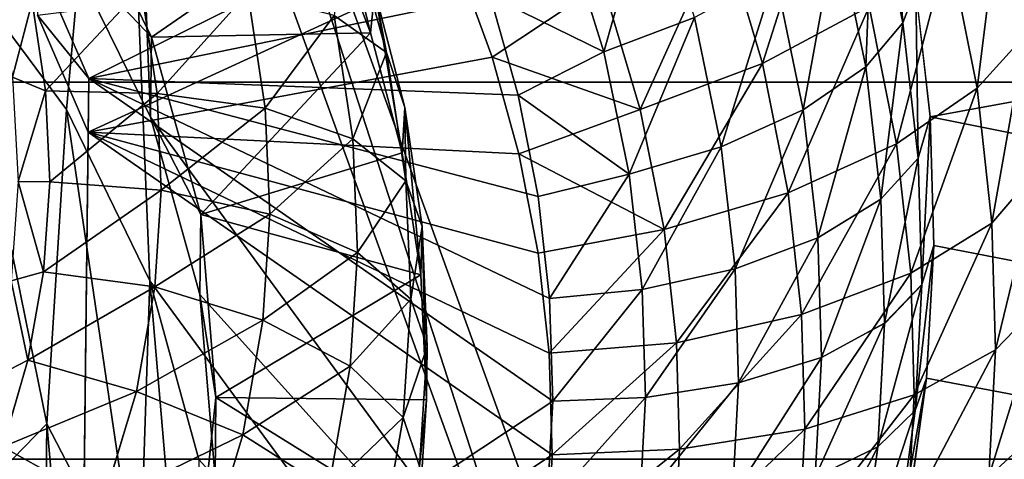
# Model space of a CAD drawing. Units: feet. Extents: x -9.8 to 9.8, y -20.2 to 8.7.
# Drawn here: x 0.2 to 0.5, y 0 to 0.1 of the extents above; entities that cross this region are included whole.
import ezdxf

# ---------------------------------------------------------------- set-up
doc = ezdxf.new("R2010")
doc.units = ezdxf.units.FT
doc.header["$MEASUREMENT"] = 0
for name, color, linetype in [('AFUAC-3-LKSS', 4, 'Continuous'), ('AFUFI-3-DWPL', 19, 'Continuous'), ('AFUWA-P', 2, 'Continuous')]:
    doc.layers.add(name, color=color, linetype=linetype)

# ---------------------------------------------------------------- blocks, each defined once
blk = doc.blocks.new('A$C77885D22')
at = {"linetype": 'Continuous', "lineweight": 0}
for p, q in [((-6.21173, -1.93231), (-6.20248, -1.97692)), ((-6.36328, -1.98608), (-6.37513, -1.94325)), ((-6.29563, -1.98595), (-6.30803, -1.94595)), ((-6.22308, -1.94688), (-6.21402, -1.99061)), ((-6.24221, -1.96173), (-6.23345, -2.00398)), ((-6.43971, -1.96618), (-6.43474, -1.99888)), ((-6.40101, -2.00344), (-6.40646, -1.96756)), ((-6.36685, -1.96693), (-6.35756, -2.00326)), ((-6.35756, -2.00326), (-6.36685, -1.96693)), ((-6.32226, -1.99945), (-6.33102, -1.96843)), ((-6.32226, -1.99945), (-6.33102, -1.96843)), ((-6.19844, -1.96635), (-6.19395, -2.00617)), ((-6.19395, -2.00617), (-6.19844, -1.96635)), ((-6.46945, -1.99806), (-6.47365, -1.97037)), ((-6.47365, -1.97037), (-6.46945, -1.99806)), ((-6.37376, -2.013), (-6.3796, -1.97456)), ((-6.25904, -2.0155), (-6.26739, -1.9752)), ((-6.20248, -1.97692), (-6.19767, -2.01899)), ((-6.36328, -1.98608), (-6.35721, -2.02609)), ((-6.28773, -2.02405), (-6.29563, -1.98595)), ((-6.2093, -2.03186), (-6.21402, -1.99061)), ((-6.46818, -2.02641), (-6.46945, -1.99806)), ((-6.46945, -1.99806), (-6.46818, -2.02641)), ((-6.43351, -2.02901), (-6.43474, -1.99888)), ((-6.31607, -2.03096), (-6.32226, -1.99945)), ((-6.31607, -2.03096), (-6.32226, -1.99945)), ((-6.39966, -2.03649), (-6.40101, -2.00344)), ((-6.35756, -2.00326), (-6.35212, -2.0403)), ((-6.35212, -2.0403), (-6.35756, -2.00326)), ((-6.22889, -2.04382), (-6.23345, -2.00398)), ((-6.1928, -2.04622), (-6.19395, -2.00617)), ((-6.19395, -2.00617), (-6.1928, -2.04622)), ((-6.37376, -2.013), (-6.37231, -2.04842)), ((-6.25469, -2.0535), (-6.25904, -2.0155)), ((-6.19767, -2.01899), (-6.19651, -2.05836)), ((-6.28362, -2.05997), (-6.28773, -2.02405)), ((-6.46818, -2.02641), (-6.47008, -2.0544)), ((-6.47008, -2.0544), (-6.46818, -2.02641)), ((-6.43351, -2.02901), (-6.46818, -2.02641)), ((-6.43351, -2.02901), (-6.46818, -2.02641)), ((-6.35721, -2.02609), (-6.3557, -2.06295)), ((-6.43351, -2.02901), (-6.43543, -2.0591)), ((-6.43351, -2.02901), (-6.39966, -2.03649)), ((-6.43351, -2.02901), (-6.39966, -2.03649)), ((-6.31247, -2.06273), (-6.31607, -2.03096)), ((-6.31607, -2.03096), (-6.31247, -2.06273)), ((-6.2093, -2.03186), (-6.20817, -2.07045)), ((-6.40177, -2.0695), (-6.39966, -2.03649)), ((-6.39966, -2.03649), (-6.37231, -2.04842)), ((-6.39966, -2.03649), (-6.37231, -2.04842)), ((-6.35065, -2.07768), (-6.35212, -2.0403)), ((-6.35212, -2.0403), (-6.35065, -2.07768)), ((-6.22889, -2.04382), (-6.2278, -2.08111)), ((-6.37457, -2.0838), (-6.37231, -2.04842)), ((-6.3557, -2.06295), (-6.37231, -2.04842)), ((-6.3557, -2.06295), (-6.37231, -2.04842)), ((-6.19651, -2.05836), (-6.1928, -2.04622)), ((-6.1928, -2.04622), (-6.19651, -2.05836)), ((-6.19507, -2.08761), (-6.1928, -2.04622)), ((-6.19507, -2.08761), (-6.1928, -2.04622)), ((-6.47008, -2.0544), (-6.47494, -2.08192)), ((-6.47008, -2.0544), (-6.47494, -2.08192)), ((-6.25469, -2.0535), (-6.25365, -2.08906)), ((-6.43543, -2.0591), (-6.44115, -2.09168)), ((-6.28362, -2.05997), (-6.28264, -2.09359)), ((-6.20817, -2.07045), (-6.19651, -2.05836)), ((-6.19651, -2.05836), (-6.20817, -2.07045)), ((-6.19857, -2.09769), (-6.19651, -2.05836)), ((-6.3557, -2.06295), (-6.35806, -2.09978)), ((-6.35065, -2.07768), (-6.3557, -2.06295)), ((-6.3557, -2.06295), (-6.35065, -2.07768)), ((-6.31247, -2.06273), (-6.31148, -2.09477)), ((-6.31148, -2.09477), (-6.31247, -2.06273)), ((-6.40804, -2.10524), (-6.40177, -2.0695)), ((-6.20817, -2.07045), (-6.2278, -2.08111)), ((-6.20817, -2.07045), (-6.2278, -2.08111)), ((-6.21019, -2.10901), (-6.20817, -2.07045)), ((-6.35065, -2.07768), (-6.35298, -2.11501)), ((-6.35298, -2.11501), (-6.35065, -2.07768)), ((-6.35084, -2.09432), (-6.35065, -2.07768)), ((-6.35065, -2.07768), (-6.35084, -2.09432)), ((-6.47494, -2.08192), (-6.48276, -2.10896)), ((-6.48276, -2.10896), (-6.47494, -2.08192)), ((-6.25365, -2.08906), (-6.2278, -2.08111)), ((-6.25365, -2.08906), (-6.2278, -2.08111)), ((-6.22975, -2.11836), (-6.2278, -2.08111)), ((-6.37457, -2.0838), (-6.38129, -2.1221)), ((-6.20076, -2.12836), (-6.19507, -2.08761)), ((-6.19507, -2.08761), (-6.20076, -2.12836)), ((-6.25365, -2.08906), (-6.28264, -2.09359)), ((-6.25365, -2.08906), (-6.28264, -2.09359)), ((-6.25551, -2.12458), (-6.25365, -2.08906)), ((-6.45164, -2.12645), (-6.44115, -2.09168)), ((-6.31148, -2.09477), (-6.28264, -2.09359)), ((-6.31148, -2.09477), (-6.28264, -2.09359)), ((-6.2844, -2.12718), (-6.28264, -2.09359)), ((-6.31148, -2.09477), (-6.3133, -2.1279)), ((-6.31148, -2.09477), (-6.3133, -2.1279)), ((-6.35806, -2.09978), (-6.36505, -2.13964)), ((-6.20435, -2.13963), (-6.19857, -2.09769)), ((-6.41955, -2.14338), (-6.40804, -2.10524)), ((-6.21019, -2.10901), (-6.21585, -2.15013))]:
    blk.add_line(p, q, dxfattribs=at)

msp = doc.modelspace()

# ---------------------------------------------------------------- linework, layer by layer
at = {"layer": 'AFUAC-3-LKSS'}
for points in [[(0.22472, 0.35213, 12.97278), (0.20843, 0.1708, 13.05743), (0.23405, 0.11853, 13.08166)], [(0.3822, -0.1346, 13.06857), (0.22414, 0.30222, 12.86574), (0.22472, 0.35213, 12.97278)], [(0.22472, 0.35213, 12.97278), (0.23405, 0.11853, 13.08166), (0.38278, -0.08468, 13.17562)], [(0.22472, 0.35213, 12.97278), (0.38278, -0.08468, 13.17562), (0.3822, -0.1346, 13.06857)], [(0.17202, 0.16928, 12.92801), (0.22414, 0.30222, 12.86574), (0.20786, 0.12089, 12.95038)], [(0.22414, 0.30222, 12.86574), (0.23386, 0.0676, 12.97509), (0.20786, 0.12089, 12.95038)], [(0.3822, -0.1346, 13.06857), (0.23386, 0.0676, 12.97509), (0.22414, 0.30222, 12.86574)], [(0.20872, 0.19575, 13.11095), (0.23434, 0.14348, 13.13518), (0.20843, 0.1708, 13.05743)], [(0.20872, 0.19575, 13.11095), (0.28878, 0.18101, 13.11739), (0.23434, 0.14348, 13.13518)], [(0.29087, 0.19336, 13.15506), (0.30263, 0.14476, 13.13422), (0.28878, 0.18101, 13.11739)], [(0.30263, 0.14476, 13.13422), (0.29087, 0.19336, 13.15506), (0.30398, 0.15788, 13.17154)], [(0.28878, 0.18101, 13.11739), (0.30263, 0.14476, 13.13422), (0.23434, 0.14348, 13.13518)], [(0.29124, 0.15025, 13.25089), (0.30755, 0.13873, 13.21873), (0.2957, 0.18156, 13.19883)], [(0.30755, 0.13873, 13.21873), (0.30398, 0.15788, 13.17154), (0.2957, 0.18156, 13.19883)], [(0.17202, 0.16928, 12.92801), (0.20179, 0.02298, 12.72022), (0.16997, -0.00957, 12.54443)], [(0.20786, 0.12089, 12.95038), (0.20179, 0.02298, 12.72022), (0.17202, 0.16928, 12.92801)], [(0.20843, 0.1708, 13.05743), (0.23434, 0.14348, 13.13518), (0.23405, 0.11853, 13.08166)], [(0.18524, 0.16266, 13.30027), (0.19105, 0.13099, 13.315), (0.19718, 0.15444, 13.30404)], [(0.19718, 0.15444, 13.30404), (0.20139, 0.12675, 13.31692), (0.23113, 0.15863, 13.29615)], [(0.20139, 0.12675, 13.31692), (0.23609, 0.12593, 13.31137), (0.23113, 0.15863, 13.29615)], [(0.26438, 0.15725, 13.2781), (0.23113, 0.15863, 13.29615), (0.23609, 0.12593, 13.31137)], [(0.26982, 0.12137, 13.2948), (0.26438, 0.15725, 13.2781), (0.23609, 0.12593, 13.31137)], [(0.26982, 0.12137, 13.2948), (0.29124, 0.15025, 13.25089), (0.26438, 0.15725, 13.2781)], [(0.30263, 0.14476, 13.13422), (0.30398, 0.15788, 13.17154), (0.31249, 0.10748, 13.15155)], [(0.31327, 0.12155, 13.18843), (0.30398, 0.15788, 13.17154), (0.30755, 0.13873, 13.21873)], [(0.31327, 0.12155, 13.18843), (0.31249, 0.10748, 13.15155), (0.30398, 0.15788, 13.17154)], [(0.19718, 0.15444, 13.30404), (0.19105, 0.13099, 13.315), (0.20139, 0.12675, 13.31692)], [(0.26982, 0.12137, 13.2948), (0.29708, 0.11181, 13.26878), (0.29124, 0.15025, 13.25089)], [(0.29708, 0.11181, 13.26878), (0.30755, 0.13873, 13.21873), (0.29124, 0.15025, 13.25089)], [(0.23434, 0.14348, 13.13518), (0.30263, 0.14476, 13.13422), (0.24969, 0.08824, 13.16086)], [(0.30263, 0.14476, 13.13422), (0.31249, 0.10748, 13.15155), (0.24969, 0.08824, 13.16086)], [(0.23405, 0.11853, 13.08166), (0.23434, 0.14348, 13.13518), (0.24969, 0.08824, 13.16086)], [(0.30755, 0.13873, 13.21873), (0.29708, 0.11181, 13.26878), (0.31363, 0.09872, 13.23736)], [(0.31327, 0.12155, 13.18843), (0.30755, 0.13873, 13.21873), (0.31363, 0.09872, 13.23736)], [(0.19281, 0.09852, 13.33013), (0.20139, 0.12675, 13.31692), (0.19105, 0.13099, 13.315)], [(0.19281, 0.09852, 13.33013), (0.20266, 0.0984, 13.33013), (0.20139, 0.12675, 13.31692)], [(0.20266, 0.0984, 13.33013), (0.23609, 0.12593, 13.31137), (0.20139, 0.12675, 13.31692)], [(0.23609, 0.12593, 13.31137), (0.20266, 0.0984, 13.33013), (0.23733, 0.0958, 13.32541)], [(0.23609, 0.12593, 13.31137), (0.23733, 0.0958, 13.32541), (0.26982, 0.12137, 13.2948)], [(0.20179, 0.02298, 12.72022), (0.20786, 0.12089, 12.95038), (0.23049, -0.03249, 12.74593)], [(0.23386, 0.0676, 12.97509), (0.23049, -0.03249, 12.74593), (0.20786, 0.12089, 12.95038)], [(0.23733, 0.0958, 13.32541), (0.27118, 0.08832, 13.3102), (0.26982, 0.12137, 13.2948)], [(0.27118, 0.08832, 13.3102), (0.29708, 0.11181, 13.26878), (0.26982, 0.12137, 13.2948)], [(0.31828, 0.06939, 13.16928), (0.31249, 0.10748, 13.15155), (0.31327, 0.12155, 13.18843)], [(0.31871, 0.08451, 13.20567), (0.31327, 0.12155, 13.18843), (0.31363, 0.09872, 13.23736)], [(0.31327, 0.12155, 13.18843), (0.31871, 0.08451, 13.20567), (0.31828, 0.06939, 13.16928)], [(0.23405, 0.11853, 13.08166), (0.24969, 0.08824, 13.16086), (0.2494, 0.06328, 13.10734)], [(0.38278, -0.08468, 13.17562), (0.23405, 0.11853, 13.08166), (0.2494, 0.06328, 13.10734)], [(0.29853, 0.07639, 13.28529), (0.29708, 0.11181, 13.26878), (0.27118, 0.08832, 13.3102)], [(0.31363, 0.09872, 13.23736), (0.29708, 0.11181, 13.26878), (0.29853, 0.07639, 13.28529)], [(0.31828, 0.06939, 13.16928), (0.24969, 0.08824, 13.16086), (0.31249, 0.10748, 13.15155)], [(0.19061, 0.06752, 13.34459), (0.20075, 0.07041, 13.3432), (0.19281, 0.09852, 13.33013)], [(0.20266, 0.0984, 13.33013), (0.19281, 0.09852, 13.33013), (0.20075, 0.07041, 13.3432)], [(0.23733, 0.0958, 13.32541), (0.20266, 0.0984, 13.33013), (0.20075, 0.07041, 13.3432)], [(0.31363, 0.09872, 13.23736), (0.29853, 0.07639, 13.28529), (0.31514, 0.06186, 13.25454)], [(0.31871, 0.08451, 13.20567), (0.31363, 0.09872, 13.23736), (0.31514, 0.06186, 13.25454)], [(0.23733, 0.0958, 13.32541), (0.20075, 0.07041, 13.3432), (0.2354, 0.06571, 13.33945)], [(0.27118, 0.08832, 13.3102), (0.23733, 0.0958, 13.32541), (0.2354, 0.06571, 13.33945)], [(0.26906, 0.05531, 13.32561), (0.27118, 0.08832, 13.3102), (0.2354, 0.06571, 13.33945)], [(0.2494, 0.06328, 13.10734), (0.24969, 0.08824, 13.16086), (0.25445, 0.03125, 13.18741)], [(0.31828, 0.06939, 13.16928), (0.25445, 0.03125, 13.18741), (0.24969, 0.08824, 13.16086)], [(0.29853, 0.07639, 13.28529), (0.27118, 0.08832, 13.3102), (0.26906, 0.05531, 13.32561)], [(0.32018, 0.04713, 13.22309), (0.31871, 0.08451, 13.20567), (0.31514, 0.06186, 13.25454)], [(0.31871, 0.08451, 13.20567), (0.31999, 0.03049, 13.18741), (0.31828, 0.06939, 13.16928)], [(0.31871, 0.08451, 13.20567), (0.32018, 0.04713, 13.22309), (0.31999, 0.03049, 13.18741)], [(0.29853, 0.07639, 13.28529), (0.26906, 0.05531, 13.32561), (0.29626, 0.04101, 13.3018)], [(0.31514, 0.06186, 13.25454), (0.29853, 0.07639, 13.28529), (0.29626, 0.04101, 13.3018)], [(0.19061, 0.06752, 13.34459), (0.18453, 0.03701, 13.35886), (0.19589, 0.04289, 13.35605)], [(0.20075, 0.07041, 13.3432), (0.19061, 0.06752, 13.34459), (0.19589, 0.04289, 13.35605)], [(0.2354, 0.06571, 13.33945), (0.20075, 0.07041, 13.3432), (0.19589, 0.04289, 13.35605)], [(0.23386, 0.0676, 12.97509), (0.24736, -0.0909, 12.77308), (0.23049, -0.03249, 12.74593)], [(0.3822, -0.1346, 13.06857), (0.24909, 0.01191, 13.00097), (0.23386, 0.0676, 12.97509)], [(0.24909, 0.01191, 13.00097), (0.24736, -0.0909, 12.77308), (0.23386, 0.0676, 12.97509)], [(0.31999, 0.03049, 13.18741), (0.25445, 0.03125, 13.18741), (0.31828, 0.06939, 13.16928)], [(0.19589, 0.04289, 13.35605), (0.22968, 0.03313, 13.35467), (0.2354, 0.06571, 13.33945)], [(0.26906, 0.05531, 13.32561), (0.2354, 0.06571, 13.33945), (0.22968, 0.03313, 13.35467)], [(0.2494, 0.06328, 13.10734), (0.25445, 0.03125, 13.18741), (0.25416, 0.00629, 13.13389)], [(0.38278, -0.08468, 13.17562), (0.2494, 0.06328, 13.10734), (0.25416, 0.00629, 13.13389)], [(0.29626, 0.04101, 13.3018), (0.31278, 0.02503, 13.27172), (0.31514, 0.06186, 13.25454)], [(0.32018, 0.04713, 13.22309), (0.31514, 0.06186, 13.25454), (0.31278, 0.02503, 13.27172)], [(0.26279, 0.01957, 13.34231), (0.26906, 0.05531, 13.32561), (0.22968, 0.03313, 13.35467)], [(0.26279, 0.01957, 13.34231), (0.29626, 0.04101, 13.3018), (0.26906, 0.05531, 13.32561)], [(0.31278, 0.02503, 13.27172), (0.31786, 0.0098, 13.24051), (0.32018, 0.04713, 13.22309)], [(0.31786, 0.0098, 13.24051), (0.31999, 0.03049, 13.18741), (0.32018, 0.04713, 13.22309)], [(0.19589, 0.04289, 13.35605), (0.18453, 0.03701, 13.35886), (0.18808, 0.01585, 13.3687)], [(0.18808, 0.01585, 13.3687), (0.22968, 0.03313, 13.35467), (0.19589, 0.04289, 13.35605)], [(0.26279, 0.01957, 13.34231), (0.28954, 0.00271, 13.31969), (0.29626, 0.04101, 13.3018)], [(0.29626, 0.04101, 13.3018), (0.28954, 0.00271, 13.31969), (0.31278, 0.02503, 13.27172)], [(0.2192, -0.00164, 13.37094), (0.22968, 0.03313, 13.35467), (0.18808, 0.01585, 13.3687)], [(0.2192, -0.00164, 13.37094), (0.26279, 0.01957, 13.34231), (0.22968, 0.03313, 13.35467)], [(0.25416, 0.00629, 13.13389), (0.25445, 0.03125, 13.18741), (0.24838, -0.02562, 13.21396)], [(0.31753, -0.008, 13.20537), (0.24838, -0.02562, 13.21396), (0.25445, 0.03125, 13.18741)], [(0.25445, 0.03125, 13.18741), (0.31999, 0.03049, 13.18741), (0.31753, -0.008, 13.20537)], [(0.31999, 0.03049, 13.18741), (0.31786, 0.0098, 13.24051), (0.31753, -0.008, 13.20537)], [(0.30578, -0.01483, 13.29035), (0.31278, 0.02503, 13.27172), (0.28954, 0.00271, 13.31969)], [(0.30578, -0.01483, 13.29035), (0.31786, 0.0098, 13.24051), (0.31278, 0.02503, 13.27172)], [(0.16997, -0.00957, 12.54443), (0.20179, 0.02298, 12.72022), (0.20133, -0.01695, 12.63459)], [(0.22737, -0.26654, 12.85508), (0.19784, -0.3203, 12.88031), (0.20179, 0.02298, 12.72022)], [(0.20133, -0.01695, 12.63459), (0.20179, 0.02298, 12.72022), (0.19784, -0.3203, 12.88031)], [(0.23049, -0.03249, 12.74593), (0.22737, -0.26654, 12.85508), (0.20179, 0.02298, 12.72022)], [(0.25129, -0.01857, 13.36015), (0.26279, 0.01957, 13.34231), (0.2192, -0.00164, 13.37094)], [(0.25129, -0.01857, 13.36015), (0.28954, 0.00271, 13.31969), (0.26279, 0.01957, 13.34231)], [(0.2192, -0.00164, 13.37094), (0.18808, 0.01585, 13.3687), (0.17739, -0.01039, 13.381)]]:
    msp.add_3dface(points, dxfattribs=at)
at = {"layer": 'AFUFI-3-DWPL'}
for points in [[(-8.1527, 0.01202, -0.00908), (-8.1527, 7.26202, -0.00908), (8.14032, 7.26202, -0.00908)], [(8.14032, 7.26202, -0.00908), (8.14033, 0.01202, -0.00908), (-8.1527, 0.01202, -0.00908)], [(-8.03408, 0.12949, 0.11592), (8.0217, 7.14224, 0.11592), (-8.03408, 7.14224, 0.11592)], [(8.0217, 7.14224, 0.11592), (-8.03408, 0.12949, 0.11592), (8.02171, 0.12949, 0.11592)], [(0.47239, 0.15847, 13.25724), (0.47689, 0.11864, 13.27579), (7.87647, 1.47373, 12.60423)], [(7.87647, 1.47373, 12.60423), (0.47689, 0.11864, 13.27579), (7.84384, -1.36216, 13.92672)], [(0.44459, 0.19782, 13.11744), (0.42468, 0.13527, 13.11773), (0.41214, 0.1775, 13.09811)], [(0.44459, 0.19782, 13.11744), (0.4579, 0.15298, 13.13827), (0.42468, 0.13527, 13.11773)], [(0.46836, 0.14789, 13.23039), (0.46463, 0.19783, 13.23893), (0.45911, 0.1925, 13.20964)], [(0.46836, 0.14789, 13.23039), (0.47239, 0.15847, 13.25724), (0.46463, 0.19783, 13.23893)], [(0.37521, 0.13886, 13.14052), (0.39033, 0.19192, 13.12841), (0.3628, 0.17886, 13.12194)], [(0.39033, 0.19192, 13.12841), (0.37521, 0.13886, 13.14052), (0.40345, 0.14961, 13.14807)], [(0.45682, 0.1342, 13.20491), (0.45911, 0.1925, 13.20964), (0.44775, 0.17793, 13.18456)], [(0.46836, 0.14789, 13.23039), (0.45911, 0.1925, 13.20964), (0.45682, 0.1342, 13.20491)], [(0.32853, 0.18678, 13.11449), (0.19908, 0.16693, 13.12444), (0.21484, 0.13055, 13.14132)], [(0.32853, 0.18678, 13.11449), (0.21484, 0.13055, 13.14132), (0.33982, 0.15638, 13.1286)], [(0.49871, 0.18485, 13.20136), (0.49151, 0.1276, 13.18717), (0.48264, 0.17216, 13.16644)], [(0.49151, 0.1276, 13.18717), (0.49871, 0.18485, 13.20136), (0.50653, 0.14412, 13.2203)], [(0.37521, 0.13886, 13.14052), (0.3628, 0.17886, 13.12194), (0.33982, 0.15638, 13.1286)], [(0.44775, 0.17793, 13.18456), (0.42863, 0.16308, 13.16317), (0.43739, 0.12083, 13.18283)], [(0.45682, 0.1342, 13.20491), (0.44775, 0.17793, 13.18456), (0.43739, 0.12083, 13.18283)], [(0.38657, 0.12092, 13.10703), (0.37491, 0.16017, 13.0888), (0.41214, 0.1775, 13.09811)], [(0.41214, 0.1775, 13.09811), (0.42468, 0.13527, 13.11773), (0.38657, 0.12092, 13.10703)], [(0.48264, 0.17216, 13.16644), (0.4664, 0.11026, 13.15815), (0.4579, 0.15298, 13.13827)], [(0.49151, 0.1276, 13.18717), (0.4664, 0.11026, 13.15815), (0.48264, 0.17216, 13.16644)], [(0.21484, 0.13055, 13.14132), (0.19908, 0.16693, 13.12444), (0.19889, 0.15029, 13.08876)], [(0.21465, 0.11391, 13.10564), (0.19889, 0.15029, 13.08876), (0.3297, 0.16685, 13.08034)], [(0.3297, 0.16685, 13.08034), (0.34047, 0.13725, 13.09408), (0.21465, 0.11391, 13.10564)], [(0.34047, 0.13725, 13.09408), (0.3297, 0.16685, 13.08034), (0.37491, 0.16017, 13.0888)], [(0.42863, 0.16308, 13.16317), (0.40345, 0.14961, 13.14807), (0.4118, 0.10931, 13.16681)], [(0.43739, 0.12083, 13.18283), (0.42863, 0.16308, 13.16317), (0.4118, 0.10931, 13.16681)], [(0.38657, 0.12092, 13.10703), (0.34047, 0.13725, 13.09408), (0.37491, 0.16017, 13.0888)], [(0.47239, 0.15847, 13.25724), (0.46836, 0.14789, 13.23039), (0.47317, 0.10582, 13.24998)], [(0.47317, 0.10582, 13.24998), (0.47689, 0.11864, 13.27579), (0.47239, 0.15847, 13.25724)], [(0.34857, 0.12536, 13.14302), (0.33982, 0.15638, 13.1286), (0.21484, 0.13055, 13.14132)], [(0.34857, 0.12536, 13.14302), (0.37521, 0.13886, 13.14052), (0.33982, 0.15638, 13.1286)], [(0.21465, 0.11391, 13.10564), (0.21484, 0.13055, 13.14132), (0.19889, 0.15029, 13.08876)], [(0.4579, 0.15298, 13.13827), (0.43268, 0.09502, 13.13646), (0.42468, 0.13527, 13.11773)], [(0.4664, 0.11026, 13.15815), (0.43268, 0.09502, 13.13646), (0.4579, 0.15298, 13.13827)], [(0.3831, 0.10076, 13.15825), (0.40345, 0.14961, 13.14807), (0.37521, 0.13886, 13.14052)], [(0.40345, 0.14961, 13.14807), (0.3831, 0.10076, 13.15825), (0.4118, 0.10931, 13.16681)], [(0.45682, 0.1342, 13.20491), (0.46154, 0.09295, 13.22411), (0.46836, 0.14789, 13.23039)], [(0.47317, 0.10582, 13.24998), (0.46836, 0.14789, 13.23039), (0.46154, 0.09295, 13.22411)], [(0.50653, 0.14412, 13.2203), (0.49613, 0.08552, 13.20676), (0.49151, 0.1276, 13.18717)], [(0.49613, 0.08552, 13.20676), (0.50653, 0.14412, 13.2203), (0.51106, 0.10295, 13.23948)], [(0.3831, 0.10076, 13.15825), (0.37521, 0.13886, 13.14052), (0.34857, 0.12536, 13.14302)], [(0.34047, 0.13725, 13.09408), (0.34882, 0.10707, 13.10811), (0.21465, 0.11391, 13.10564)], [(0.34882, 0.10707, 13.10811), (0.34047, 0.13725, 13.09408), (0.38657, 0.12092, 13.10703)], [(0.38657, 0.12092, 13.10703), (0.42468, 0.13527, 13.11773), (0.394, 0.08352, 13.12443)], [(0.42468, 0.13527, 13.11773), (0.43268, 0.09502, 13.13646), (0.394, 0.08352, 13.12443)], [(0.44195, 0.08099, 13.20138), (0.45682, 0.1342, 13.20491), (0.43739, 0.12083, 13.18283)], [(0.46154, 0.09295, 13.22411), (0.45682, 0.1342, 13.20491), (0.44195, 0.08099, 13.20138)], [(-8.2911, -0.17536, 5.02013), (8.27872, -0.17535, 5.02013), (8.02171, 0.12949, 0.11592)], [(-8.2911, -0.17536, 5.02013), (8.02171, 0.12949, 0.11592), (-8.03408, 0.12949, 0.11592)], [(0.21484, 0.13055, 13.14132), (0.21237, -0.08375, 13.19781), (0.21256, -0.06711, 13.2335)], [(0.21237, -0.08375, 13.19781), (0.21484, 0.13055, 13.14132), (0.21465, 0.11391, 13.10564)], [(0.21484, 0.13055, 13.14132), (0.21256, -0.06711, 13.2335), (0.35936, 0.03004, 13.18741)], [(0.35477, 0.09385, 13.15768), (0.34857, 0.12536, 13.14302), (0.21484, 0.13055, 13.14132)], [(0.21484, 0.13055, 13.14132), (0.35936, 0.03004, 13.18741), (0.35836, 0.06208, 13.17248)], [(0.21484, 0.13055, 13.14132), (0.35836, 0.06208, 13.17248), (0.35477, 0.09385, 13.15768)], [(0.47083, 0.06992, 13.17694), (0.4664, 0.11026, 13.15815), (0.49151, 0.1276, 13.18717)], [(0.49613, 0.08552, 13.20676), (0.47083, 0.06992, 13.17694), (0.49151, 0.1276, 13.18717)], [(0.35477, 0.09385, 13.15768), (0.3831, 0.10076, 13.15825), (0.34857, 0.12536, 13.14302)], [(0.34882, 0.10707, 13.10811), (0.38657, 0.12092, 13.10703), (0.394, 0.08352, 13.12443)], [(0.41615, 0.07131, 13.18451), (0.43739, 0.12083, 13.18283), (0.4118, 0.10931, 13.16681)], [(0.41615, 0.07131, 13.18451), (0.44195, 0.08099, 13.20138), (0.43739, 0.12083, 13.18283)], [(0.47689, 0.11864, 13.27579), (0.47317, 0.10582, 13.24998), (0.47433, 0.06645, 13.26833)], [(0.47804, 0.07859, 13.29445), (0.47689, 0.11864, 13.27579), (0.47433, 0.06645, 13.26833)], [(0.47689, 0.11864, 13.27579), (0.47804, 0.07859, 13.29445), (7.84384, -1.36216, 13.92672)], [(0.35917, 0.0134, 13.15173), (0.21237, -0.08375, 13.19781), (0.21465, 0.11391, 13.10564)], [(0.35822, 0.04504, 13.13698), (0.35917, 0.0134, 13.15173), (0.21465, 0.11391, 13.10564)], [(0.34882, 0.10707, 13.10811), (0.35479, 0.07622, 13.12246), (0.21465, 0.11391, 13.10564)], [(0.35479, 0.07622, 13.12246), (0.35822, 0.04504, 13.13698), (0.21465, 0.11391, 13.10564)], [(0.4118, 0.10931, 13.16681), (0.3831, 0.10076, 13.15825), (0.38721, 0.06484, 13.17497)], [(0.4118, 0.10931, 13.16681), (0.38721, 0.06484, 13.17497), (0.41615, 0.07131, 13.18451)], [(0.43686, 0.05702, 13.15416), (0.43268, 0.09502, 13.13646), (0.4664, 0.11026, 13.15815)], [(0.4664, 0.11026, 13.15815), (0.47083, 0.06992, 13.17694), (0.43686, 0.05702, 13.15416)], [(0.34882, 0.10707, 13.10811), (0.394, 0.08352, 13.12443), (0.35479, 0.07622, 13.12246)], [(0.47317, 0.10582, 13.24998), (0.46154, 0.09295, 13.22411), (0.46267, 0.05436, 13.2421)], [(0.46267, 0.05436, 13.2421), (0.47433, 0.06645, 13.26833), (0.47317, 0.10582, 13.24998)], [(0.49723, 0.04606, 13.22516), (0.49613, 0.08552, 13.20676), (0.51106, 0.10295, 13.23948)], [(0.51106, 0.10295, 13.23948), (0.51221, 0.06156, 13.25877), (0.49723, 0.04606, 13.22516)], [(0.3831, 0.10076, 13.15825), (0.35477, 0.09385, 13.15768), (0.35836, 0.06208, 13.17248)], [(0.3831, 0.10076, 13.15825), (0.35836, 0.06208, 13.17248), (0.38721, 0.06484, 13.17497)], [(0.43268, 0.09502, 13.13646), (0.39788, 0.04821, 13.14088), (0.394, 0.08352, 13.12443)], [(0.39788, 0.04821, 13.14088), (0.43268, 0.09502, 13.13646), (0.43686, 0.05702, 13.15416)], [(0.44304, 0.0437, 13.21876), (0.46154, 0.09295, 13.22411), (0.44195, 0.08099, 13.20138)], [(0.46267, 0.05436, 13.2421), (0.46154, 0.09295, 13.22411), (0.44304, 0.0437, 13.21876)], [(0.35479, 0.07622, 13.12246), (0.394, 0.08352, 13.12443), (0.35822, 0.04504, 13.13698)], [(0.394, 0.08352, 13.12443), (0.39788, 0.04821, 13.14088), (0.35822, 0.04504, 13.13698)], [(0.47188, 0.03209, 13.19457), (0.47083, 0.06992, 13.17694), (0.49613, 0.08552, 13.20676)], [(0.49613, 0.08552, 13.20676), (0.49723, 0.04606, 13.22516), (0.47188, 0.03209, 13.19457)], [(0.41615, 0.07131, 13.18451), (0.41719, 0.03575, 13.20108), (0.44195, 0.08099, 13.20138)], [(0.44304, 0.0437, 13.21876), (0.44195, 0.08099, 13.20138), (0.41719, 0.03575, 13.20108)], [(0.47577, 0.0372, 13.31377), (0.47804, 0.07859, 13.29445), (0.47226, 0.02712, 13.28668)], [(0.47804, 0.07859, 13.29445), (0.47433, 0.06645, 13.26833), (0.47226, 0.02712, 13.28668)], [(0.47577, 0.0372, 13.31377), (7.84384, -1.36216, 13.92672), (0.47804, 0.07859, 13.29445)], [(0.41615, 0.07131, 13.18451), (0.38721, 0.06484, 13.17497), (0.3882, 0.03122, 13.19065)], [(0.41719, 0.03575, 13.20108), (0.41615, 0.07131, 13.18451), (0.3882, 0.03122, 13.19065)], [(0.43686, 0.05702, 13.15416), (0.47083, 0.06992, 13.17694), (0.43785, 0.02138, 13.17077)], [(0.47083, 0.06992, 13.17694), (0.47188, 0.03209, 13.19457), (0.43785, 0.02138, 13.17077)], [(0.35836, 0.06208, 13.17248), (0.35936, 0.03004, 13.18741), (0.38721, 0.06484, 13.17497)], [(0.35936, 0.03004, 13.18741), (0.3882, 0.03122, 13.19065), (0.38721, 0.06484, 13.17497)], [(0.47433, 0.06645, 13.26833), (0.46065, 0.0158, 13.26009), (0.47226, 0.02712, 13.28668)], [(0.47433, 0.06645, 13.26833), (0.46267, 0.05436, 13.2421), (0.46065, 0.0158, 13.26009)], [(0.51003, 0.02023, 13.27806), (0.49522, 0.00663, 13.24355), (0.51221, 0.06156, 13.25877)], [(0.51221, 0.06156, 13.25877), (0.49522, 0.00663, 13.24355), (0.49723, 0.04606, 13.22516)], [(0.43686, 0.05702, 13.15416), (0.3988, 0.01509, 13.15632), (0.39788, 0.04821, 13.14088)], [(0.3988, 0.01509, 13.15632), (0.43686, 0.05702, 13.15416), (0.43785, 0.02138, 13.17077)], [(0.46267, 0.05436, 13.2421), (0.44109, 0.00645, 13.23614), (0.46065, 0.0158, 13.26009)], [(0.46267, 0.05436, 13.2421), (0.44304, 0.0437, 13.21876), (0.44109, 0.00645, 13.23614)], [(0.35822, 0.04504, 13.13698), (0.39788, 0.04821, 13.14088), (0.35917, 0.0134, 13.15173)], [(0.35917, 0.0134, 13.15173), (0.39788, 0.04821, 13.14088), (0.3988, 0.01509, 13.15632)], [(0.49723, 0.04606, 13.22516), (0.49522, 0.00663, 13.24355), (0.46996, -0.00571, 13.2122)], [(0.46996, -0.00571, 13.2122), (0.47188, 0.03209, 13.19457), (0.49723, 0.04606, 13.22516)], [(0.44304, 0.0437, 13.21876), (0.41719, 0.03575, 13.20108), (0.41533, 0.00023, 13.21766)], [(0.44304, 0.0437, 13.21876), (0.41533, 0.00023, 13.21766), (0.44109, 0.00645, 13.23614)], [(0.47226, 0.02712, 13.28668), (0.46648, -0.01482, 13.30627), (0.47577, 0.0372, 13.31377)], [(0.47008, -0.00355, 13.3328), (0.47577, 0.0372, 13.31377), (0.46648, -0.01482, 13.30627)], [(0.47577, 0.0372, 13.31377), (0.47008, -0.00355, 13.3328), (7.84384, -1.36216, 13.92672)], [(0.41533, 0.00023, 13.21766), (0.41719, 0.03575, 13.20108), (0.38644, -0.00237, 13.20632)], [(0.41719, 0.03575, 13.20108), (0.3882, 0.03122, 13.19065), (0.38644, -0.00237, 13.20632)], [(0.35936, 0.03004, 13.18741), (0.35753, -0.00309, 13.20287), (0.3882, 0.03122, 13.19065)], [(0.35753, -0.00309, 13.20287), (0.38644, -0.00237, 13.20632), (0.3882, 0.03122, 13.19065)], [(0.47188, 0.03209, 13.19457), (0.43604, -0.01423, 13.18738), (0.43785, 0.02138, 13.17077)], [(0.47188, 0.03209, 13.19457), (0.46996, -0.00571, 13.2122), (0.43604, -0.01423, 13.18738)], [(0.21256, -0.06711, 13.2335), (0.35753, -0.00309, 13.20287), (0.35936, 0.03004, 13.18741)], [(0.47226, 0.02712, 13.28668), (0.46065, 0.0158, 13.26009), (0.45498, -0.02532, 13.2793)], [(0.46648, -0.01482, 13.30627), (0.47226, 0.02712, 13.28668), (0.45498, -0.02532, 13.2793)], [(0.39712, -0.018, 13.17175), (0.43785, 0.02138, 13.17077), (0.43604, -0.01423, 13.18738)], [(0.43785, 0.02138, 13.17077), (0.39712, -0.018, 13.17175), (0.3988, 0.01509, 13.15632)], [(0.51003, 0.02023, 13.27806), (0.50457, -0.02075, 13.29719), (0.48963, -0.03533, 13.26315)], [(0.51003, 0.02023, 13.27806), (0.48963, -0.03533, 13.26315), (0.49522, 0.00663, 13.24355)], [(0.43561, -0.03328, 13.2547), (0.46065, 0.0158, 13.26009), (0.44109, 0.00645, 13.23614)], [(0.45498, -0.02532, 13.2793), (0.46065, 0.0158, 13.26009), (0.43561, -0.03328, 13.2547)], [(0.35759, -0.01788, 13.16632), (0.21237, -0.08375, 13.19781), (0.35917, 0.0134, 13.15173)], [(0.35917, 0.0134, 13.15173), (0.3988, 0.01509, 13.15632), (0.35759, -0.01788, 13.16632)], [(0.35759, -0.01788, 13.16632), (0.3988, 0.01509, 13.15632), (0.39712, -0.018, 13.17175)], [(-8.4146, -0.29861, 4.98814), (-8.1527, 0.01202, -0.00908), (8.14033, 0.01202, -0.00908)], [(8.14033, 0.01202, -0.00908), (8.40222, -0.29861, 4.98814), (-8.4146, -0.29861, 4.98814)]]:
    msp.add_3dface(points, dxfattribs=at)

# ---------------------------------------------------------------- block references
at = {"layer": 'AFUWA-P'}
msp.add_blockref('A$C77885D22', (6.6709, 2.12475), dxfattribs=at)

doc.saveas('drawing.dxf')
